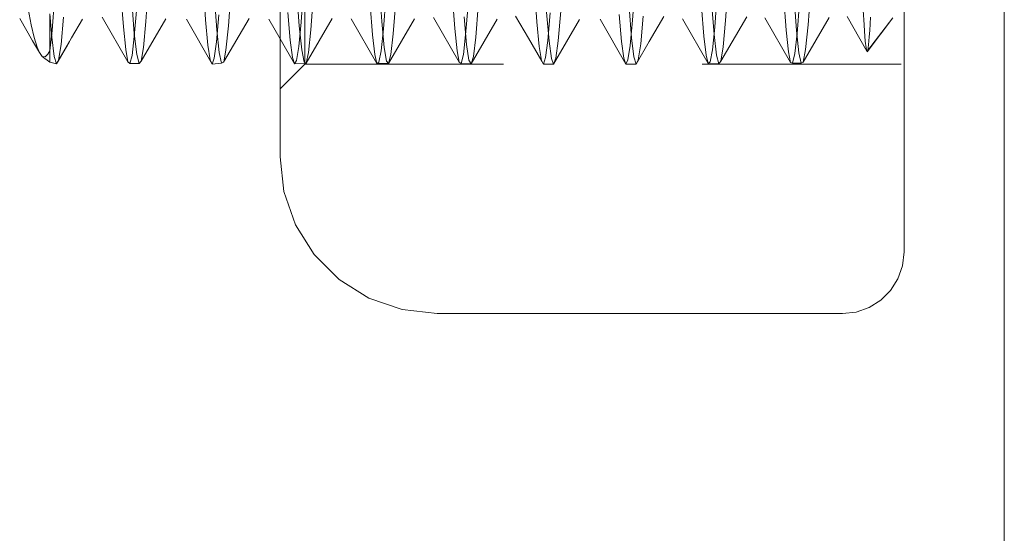
# Model space of a CAD drawing. Units: inches. Extents: x -6.8 to 6.8, y -4.5 to 4.5.
# Drawn here: x -4 to -3.5, y -3.8 to -3.5 of the extents above; entities that cross this region are included whole.
import ezdxf

# ---------------------------------------------------------------- set-up
doc = ezdxf.new("R2010")
doc.units = ezdxf.units.IN
doc.header["$LTSCALE"] = 0.5
doc.header["$MEASUREMENT"] = 0
doc.linetypes.add('ISO-02 Dashed', pattern=[0.225, 0.18, -0.045])
for name, color, linetype, lineweight in [('E MINI', 7, 'Continuous', 5), ('Roof', 7, 'Continuous', 13), ('Setscrew', 7, 'Continuous', 5)]:
    doc.layers.add(name, color=color, linetype=linetype, lineweight=lineweight)

# ---------------------------------------------------------------- blocks, each defined once
blk = doc.blocks.new('Group-49-1')
at = {"layer": 'E MINI', "color": 7, "lineweight": 15}
for p, q in [((-5.20257, -4.75878), (-5.20257, -3.39478)), ((-4.7839, -4.82278), (-4.7839, -4.12945)), ((-5.20257, -4.75878), (-5.19993, -4.78222)), ((-5.19993, -4.78222), (-5.19214, -4.80449)), ((-5.19214, -4.80449), (-5.17959, -4.82446)), ((-5.17959, -4.82446), (-5.16291, -4.84114)), ((-4.78494, -4.83198), (-4.7839, -4.82278)), ((-4.788, -4.84072), (-4.78494, -4.83198)), ((-5.16291, -4.84114), (-5.14294, -4.85369)), ((-4.79292, -4.84856), (-4.788, -4.84072)), ((-4.79946, -4.8551), (-4.79292, -4.84856)), ((-5.14294, -4.85369), (-5.12067, -4.86148)), ((-4.8073, -4.86002), (-4.79946, -4.8551)), ((-5.12067, -4.86148), (-5.09724, -4.86412)), ((-4.81604, -4.86308), (-4.8073, -4.86002)), ((-5.09724, -4.86412), (-4.82524, -4.86412)), ((-4.82524, -4.86412), (-4.81604, -4.86308))]:
    blk.add_line(p, q, dxfattribs=at)
at = {"layer": 'E MINI', "color": 8, "linetype": 'ISO-02 Dashed', "lineweight": 15}
for p, q in [((-5.1859, -4.6966), (-5.1859, -4.1966)), ((-5.20257, -4.71327), (-5.1859, -4.6966)), ((-5.1859, -4.6966), (-4.7839, -4.6966))]:
    blk.add_line(p, q, dxfattribs=at)
at = {"layer": 'Roof', "color": 7, "linetype": 'Continuous', "lineweight": 5}
blk.add_line((-4.71663, -5.29125), (-4.71663, -4.19549), dxfattribs=at)
at = {"layer": 'Setscrew', "color": 8, "linetype": 'ISO-02 Dashed', "lineweight": 5}
for p, q in [((-5.29252, -4.66799), (-5.29083, -4.64319)), ((-5.13605, -4.64313), (-5.13436, -4.66794)), ((-4.96607, -4.66719), (-4.96447, -4.64373)), ((-4.90358, -4.66738), (-4.90189, -4.64239)), ((-5.2372, -4.67086), (-5.23551, -4.64703)), ((-5.19138, -4.64697), (-5.18969, -4.67082)), ((-5.18839, -4.66842), (-5.18679, -4.64534)), ((-5.03177, -4.64505), (-5.03018, -4.66821)), ((-4.91089, -4.67178), (-4.90929, -4.64978)), ((-4.84826, -4.67029), (-4.84657, -4.64626)), ((-5.35552, -4.67401), (-5.35393, -4.6528)), ((-5.18188, -4.67359), (-5.18018, -4.65075)), ((-5.14214, -4.65669), (-5.14054, -4.67684)), ((-5.1332, -4.67291), (-5.13161, -4.6513)), ((-5.12655, -4.67617), (-5.12486, -4.65435)), ((-5.08695, -4.65103), (-5.08536, -4.67271)), ((-5.07802, -4.67702), (-5.07643, -4.65694)), ((-4.91308, -4.65501), (-4.91139, -4.67664)), ((-4.86463, -4.65254), (-4.86304, -4.67382)), ((-4.85776, -4.65144), (-4.85607, -4.67409)), ((-4.8557, -4.67598), (-4.85411, -4.65551)), ((-5.30034, -4.67802), (-5.29875, -4.65836)), ((-5.24515, -4.68164), (-5.24357, -4.66357)), ((-5.19732, -4.66201), (-5.19573, -4.68058)), ((-5.07123, -4.6786), (-5.06954, -4.65781)), ((-5.02372, -4.66175), (-5.02204, -4.68129)), ((-5.02284, -4.68074), (-5.02125, -4.66225)), ((-5.01591, -4.68088), (-5.01422, -4.66114)), ((-4.975, -4.66334), (-4.97341, -4.68149)), ((-4.9684, -4.65845), (-4.96672, -4.67904)), ((-4.91982, -4.65811), (-4.91822, -4.67785)), ((-4.81125, -4.66034), (-4.81072, -4.67015)), ((-5.34951, -4.68342), (-5.34784, -4.66496)), ((-5.29419, -4.68536), (-5.29252, -4.66799)), ((-5.18996, -4.68487), (-5.18839, -4.66842)), ((-5.18506, -4.69592), (-5.16769, -4.66593)), ((-5.15493, -4.66609), (-5.13756, -4.6961)), ((-5.13436, -4.66794), (-5.1327, -4.68533)), ((-5.1297, -4.69629), (-5.11234, -4.66626)), ((-5.09969, -4.66539), (-5.08233, -4.69531)), ((-5.07904, -4.66491), (-5.07737, -4.68339)), ((-5.07434, -4.69652), (-5.05698, -4.66646)), ((-5.04447, -4.66436), (-5.03579, -4.67925)), ((-5.03018, -4.66821), (-5.0286, -4.68473)), ((-5.01898, -4.6966), (-5.00162, -4.66653)), ((-4.98786, -4.66651), (-4.9705, -4.69657)), ((-4.96765, -4.68407), (-4.96607, -4.66719)), ((-4.96058, -4.68301), (-4.9589, -4.66433)), ((-4.95493, -4.68151), (-4.94517, -4.66462)), ((-4.93262, -4.66622), (-4.91526, -4.69625)), ((-4.90683, -4.69457), (-4.88947, -4.66474)), ((-4.90525, -4.68497), (-4.90358, -4.66738)), ((-4.87739, -4.66561), (-4.86003, -4.69555)), ((-4.85148, -4.69527), (-4.83412, -4.66536)), ((-4.84992, -4.68679), (-4.84826, -4.67029)), ((-4.82216, -4.66466), (-4.81348, -4.67957)), ((-4.81072, -4.67015), (-4.81045, -4.67454)), ((-4.80868, -4.68825), (-4.79138, -4.66557)), ((-4.79138, -4.66557), (-4.80841, -4.68759)), ((-4.80694, -4.67404), (-4.80642, -4.66509)), ((-5.35698, -4.68763), (-5.35552, -4.67401)), ((-5.23886, -4.68714), (-5.2372, -4.67086)), ((-5.18969, -4.67082), (-5.18803, -4.68711)), ((-5.18352, -4.68877), (-5.18188, -4.67359)), ((-5.14054, -4.67684), (-5.139, -4.69004)), ((-5.13477, -4.68771), (-5.1332, -4.67291)), ((-5.12819, -4.69024), (-5.12655, -4.67617)), ((-5.08536, -4.67271), (-5.0838, -4.68759)), ((-5.07956, -4.69014), (-5.07802, -4.67702)), ((-4.91245, -4.68701), (-4.91089, -4.67178)), ((-4.91139, -4.67664), (-4.90976, -4.69049)), ((-4.86304, -4.67382), (-4.86148, -4.68826)), ((-4.85725, -4.68955), (-4.8557, -4.67598)), ((-4.85607, -4.67409), (-4.85442, -4.68905)), ((-4.81045, -4.67454), (-4.80992, -4.68122)), ((-4.80724, -4.67824), (-4.80694, -4.67404)), ((-5.35145, -4.69454), (-5.345, -4.68346)), ((-5.3511, -4.6939), (-5.34951, -4.68342)), ((-5.30188, -4.69071), (-5.30034, -4.67802)), ((-5.24667, -4.69265), (-5.24515, -4.68164)), ((-5.20257, -4.67962), (-5.19281, -4.69652)), ((-5.19573, -4.68058), (-5.1942, -4.6921)), ((-5.07737, -4.68339), (-5.07578, -4.69389)), ((-5.07285, -4.69155), (-5.07123, -4.6786)), ((-5.03579, -4.67925), (-5.02681, -4.69466)), ((-5.03443, -4.6815), (-5.02575, -4.69653)), ((-5.02681, -4.69466), (-5.03443, -4.6815)), ((-5.02436, -4.69219), (-5.02284, -4.68074)), ((-5.02204, -4.68129), (-5.02044, -4.69291)), ((-5.01751, -4.69271), (-5.01591, -4.68088)), ((-4.97341, -4.68149), (-4.97189, -4.69257)), ((-4.96672, -4.67904), (-4.9651, -4.69178)), ((-4.96361, -4.69654), (-4.95493, -4.68151)), ((-4.96217, -4.69372), (-4.96058, -4.68301)), ((-4.91822, -4.67785), (-4.91668, -4.69062)), ((-4.81348, -4.67957), (-4.80893, -4.68795)), ((-4.80992, -4.68122), (-4.80942, -4.68569)), ((-4.80774, -4.68376), (-4.80724, -4.67824)), ((-5.3602, -4.69181), (-5.35824, -4.68995)), ((-5.35824, -4.68995), (-5.35698, -4.68763)), ((-5.29573, -4.69457), (-5.29419, -4.68536)), ((-5.24035, -4.69509), (-5.23886, -4.68714)), ((-5.19145, -4.6942), (-5.18996, -4.68487)), ((-5.18803, -4.68711), (-5.18647, -4.69539)), ((-5.18352, -4.68877), (-5.18506, -4.69592)), ((-5.139, -4.69004), (-5.13756, -4.6961)), ((-5.13623, -4.69535), (-5.13477, -4.68771)), ((-5.1327, -4.68533), (-5.13112, -4.69471)), ((-5.12819, -4.69024), (-5.1297, -4.69629)), ((-5.0838, -4.68759), (-5.08233, -4.69531)), ((-5.081, -4.69613), (-5.07956, -4.69014)), ((-5.0286, -4.68473), (-5.02711, -4.69413)), ((-4.96914, -4.69383), (-4.96765, -4.68407)), ((-4.91392, -4.69509), (-4.91245, -4.68701)), ((-4.90525, -4.68497), (-4.90683, -4.69457)), ((-4.86148, -4.68826), (-4.86003, -4.69555)), ((-4.85869, -4.69597), (-4.85725, -4.68955)), ((-4.85442, -4.68905), (-4.8529, -4.696)), ((-4.85148, -4.69527), (-4.84992, -4.68679)), ((-4.80942, -4.68569), (-4.80893, -4.68795)), ((-4.80893, -4.68795), (-4.80868, -4.68825)), ((-4.80868, -4.68825), (-4.80822, -4.68712)), ((-4.80822, -4.68712), (-4.80774, -4.68376)), ((-5.3621, -4.69145), (-5.3602, -4.69181)), ((-5.35698, -4.6951), (-5.35698, -4.69511)), ((-5.3511, -4.6939), (-5.35145, -4.69454)), ((-5.3033, -4.69627), (-5.30188, -4.69071)), ((-5.24806, -4.69658), (-5.24667, -4.69265)), ((-5.1942, -4.6921), (-5.19281, -4.69652)), ((-5.19281, -4.69652), (-5.19145, -4.6942)), ((-5.19281, -4.69652), (-5.18506, -4.69592)), ((-5.18647, -4.69539), (-5.18506, -4.69592)), ((-5.13756, -4.6961), (-5.13623, -4.69535)), ((-5.13756, -4.6961), (-5.1297, -4.69629)), ((-5.13112, -4.69471), (-5.1297, -4.69629)), ((-5.08233, -4.69531), (-5.081, -4.69613)), ((-5.081, -4.69613), (-5.07434, -4.69652)), ((-5.07578, -4.69389), (-5.07434, -4.69652)), ((-5.07285, -4.69155), (-5.07434, -4.69652)), ((-5.02711, -4.69413), (-5.02575, -4.69653)), ((-5.02575, -4.69653), (-5.02436, -4.69219)), ((-5.02575, -4.69653), (-5.01898, -4.6966)), ((-5.02044, -4.69291), (-5.01898, -4.6966)), ((-5.01751, -4.69271), (-5.01898, -4.6966)), ((-4.97189, -4.69257), (-4.9705, -4.69657)), ((-4.9705, -4.69657), (-4.96914, -4.69383)), ((-4.9705, -4.69657), (-4.96361, -4.69654)), ((-4.9651, -4.69178), (-4.96361, -4.69654)), ((-4.96217, -4.69372), (-4.96361, -4.69654)), ((-4.91668, -4.69062), (-4.91526, -4.69625)), ((-4.91526, -4.69625), (-4.91392, -4.69509)), ((-4.91526, -4.69625), (-4.90825, -4.69634)), ((-4.90976, -4.69049), (-4.90825, -4.69634)), ((-4.90825, -4.69634), (-4.90683, -4.69457)), ((-4.86003, -4.69555), (-4.85869, -4.69597)), ((-4.85869, -4.69597), (-4.8529, -4.696)), ((-4.8529, -4.696), (-4.85148, -4.69527))]:
    blk.add_line(p, q, dxfattribs=at)
at = {"layer": 'Setscrew', "color": 7, "linetype": 'Continuous', "lineweight": 5}
for p, q in [((-5.25409, -4.64345), (-5.2525, -4.66697)), ((-5.30927, -4.64951), (-5.30768, -4.67157)), ((-5.30202, -4.65429), (-5.30033, -4.67613)), ((-5.2467, -4.6507), (-5.24501, -4.67355)), ((-5.36944, -4.67025), (-5.37154, -4.65957)), ((-5.35698, -4.66283), (-5.35698, -4.6951)), ((-5.35698, -4.66283), (-5.35565, -4.67857)), ((-5.37723, -4.66594), (-5.36855, -4.68094)), ((-5.36741, -4.6788), (-5.36944, -4.67025)), ((-5.34242, -4.67903), (-5.33508, -4.66645)), ((-5.322, -4.66516), (-5.30464, -4.69504)), ((-5.2792, -4.66626), (-5.29576, -4.69472)), ((-5.26542, -4.66651), (-5.24806, -4.69658)), ((-5.2525, -4.66697), (-5.25092, -4.68393)), ((-5.22333, -4.66596), (-5.24041, -4.69539)), ((-5.21017, -4.66646), (-5.20257, -4.67962)), ((-5.30768, -4.67157), (-5.30611, -4.68688)), ((-5.30033, -4.67613), (-5.29869, -4.69021)), ((-5.24501, -4.67355), (-5.24336, -4.68874)), ((-5.36855, -4.68094), (-5.36396, -4.68883)), ((-5.36546, -4.68525), (-5.36741, -4.6788)), ((-5.35565, -4.67857), (-5.35403, -4.69153)), ((-5.34386, -4.68148), (-5.35254, -4.69651)), ((-5.35145, -4.69454), (-5.34386, -4.68148)), ((-5.345, -4.68346), (-5.34242, -4.67903)), ((-5.36396, -4.68883), (-5.36546, -4.68525)), ((-5.36396, -4.68883), (-5.3621, -4.69145)), ((-5.30611, -4.68688), (-5.30464, -4.69504)), ((-5.29869, -4.69021), (-5.29718, -4.69628)), ((-5.25092, -4.68393), (-5.24942, -4.69377)), ((-5.24336, -4.68874), (-5.24183, -4.69591)), ((-5.3621, -4.69145), (-5.35698, -4.6954)), ((-5.35698, -4.69511), (-5.35698, -4.6954)), ((-5.35698, -4.6954), (-5.35254, -4.69651)), ((-5.35403, -4.69153), (-5.35254, -4.69651)), ((-5.35254, -4.69651), (-5.35145, -4.69454)), ((-5.30464, -4.69504), (-5.3033, -4.69627)), ((-5.3033, -4.69627), (-5.29718, -4.69628)), ((-5.29718, -4.69628), (-5.29576, -4.69472)), ((-5.29576, -4.69472), (-5.29573, -4.69457)), ((-5.24942, -4.69377), (-5.24806, -4.69658)), ((-5.24806, -4.69658), (-5.24183, -4.69591)), ((-5.24183, -4.69591), (-5.24041, -4.69539)), ((-5.24041, -4.69539), (-5.24035, -4.69509))]:
    blk.add_line(p, q, dxfattribs=at)

msp = doc.modelspace()

# ---------------------------------------------------------------- block references
at = {"layer": 'Roof', "color": 7, "xscale": 0.75, "yscale": 0.75, "zscale": 0.75}
msp.add_blockref('Group-49-1', (0, 0), dxfattribs=at)

doc.saveas('drawing.dxf')
